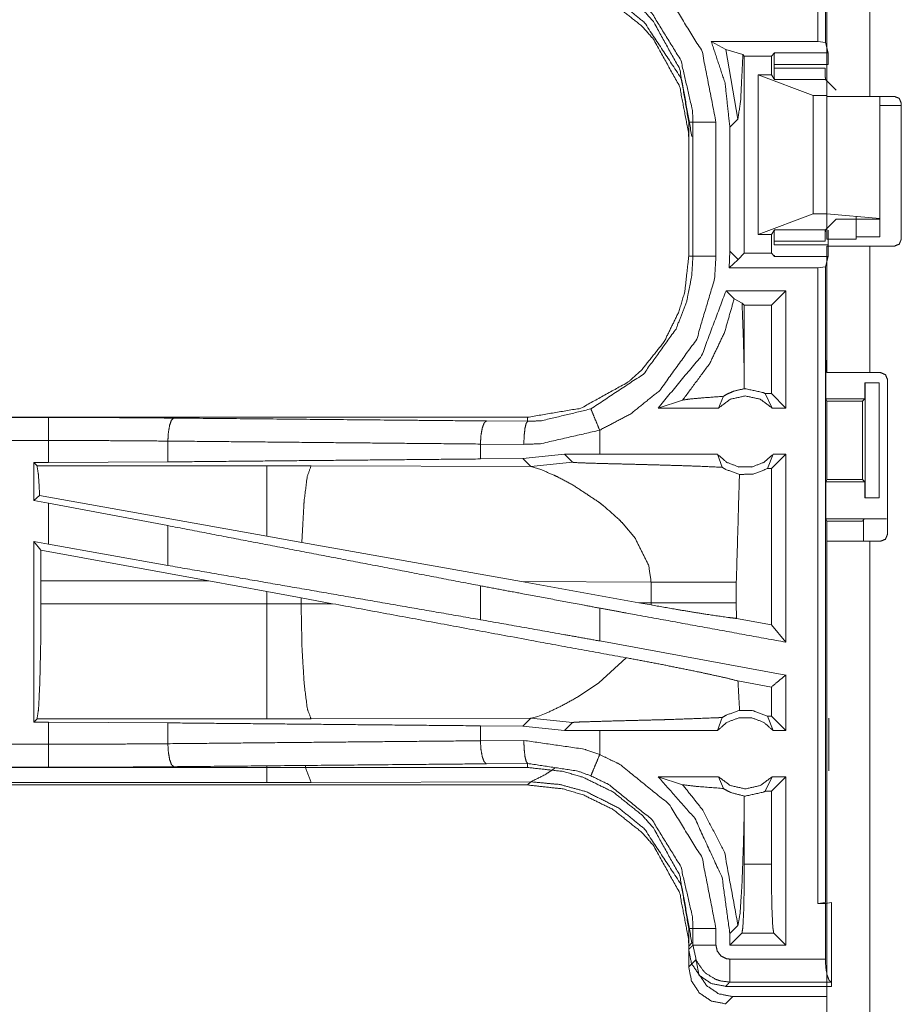
# Model space of a CAD drawing. Units: inches. Extents: x 51 to 107, y 17 to 155.
# Drawn here: x 97 to 99, y 47 to 49 of the extents above; entities that cross this region are included whole.
import ezdxf

# ---------------------------------------------------------------- set-up
doc = ezdxf.new("R2010")
doc.units = ezdxf.units.IN
doc.header["$MEASUREMENT"] = 0
doc.layers.add('customer front', color=7, linetype='Continuous', true_color=0xffffff)

msp = doc.modelspace()

# ---------------------------------------------------------------- linework, layer by layer
at = {"layer": 'customer front', "color": 2, "linetype": 'Continuous', "lineweight": 18}
for p, q in [((98.9098, 49.9724), (98.9098, 48.5929)), ((98.9129, 48.476), (98.9129, 49.2005)), ((99.0064, 49.2005), (99.0064, 48.476)), ((98.6935, 48.5775), (98.6619, 48.595)), ((98.6619, 48.595), (98.8931, 48.595)), ((98.9098, 48.5929), (98.8931, 48.595)), ((98.6935, 48.5775), (98.7198, 48.4266)), ((98.7305, 48.5666), (98.6935, 48.5775)), ((98.9098, 48.5929), (98.9154, 48.5703)), ((98.7336, 48.5636), (98.7305, 48.5666)), ((98.7336, 48.1354), (98.7336, 48.5636)), ((98.7336, 48.5636), (98.7923, 48.5636)), ((98.7991, 48.5703), (98.7923, 48.5636)), ((98.7923, 48.5225), (98.7923, 48.5636)), ((98.7991, 48.5703), (98.9154, 48.5703)), ((98.7982, 48.5454), (98.7982, 48.5373)), ((98.9156, 48.5454), (98.7982, 48.5454)), ((98.7638, 48.1765), (98.7638, 48.5225)), ((98.7638, 48.5225), (98.8829, 48.4781)), ((98.7923, 48.5225), (98.7638, 48.5225)), ((98.7923, 48.5225), (98.799, 48.5124)), ((98.91, 48.5124), (98.799, 48.5124)), ((98.9329, 48.4895), (98.91, 48.5124)), ((98.8829, 48.2209), (98.8829, 48.4781)), ((98.8829, 48.4781), (98.9129, 48.4781)), ((98.9129, 48.2209), (98.9129, 48.4781)), ((99.0594, 48.476), (99.0064, 48.476)), ((99.0278, 48.2111), (99.0278, 48.476)), ((98.9129, 48.461), (98.9129, 48.166)), ((99.0744, 48.456), (99.0278, 48.456)), ((99.0278, 48.4515), (99.0278, 48.1715)), ((99.0744, 48.461), (99.0744, 48.166)), ((98.7021, 48.409), (98.7198, 48.4266)), ((98.6129, 48.4197), (98.6129, 48.1293)), ((98.622, 48.1293), (98.622, 48.4197)), ((98.672, 48.4197), (98.672, 48.1293)), ((98.7021, 48.409), (98.7021, 48.14)), ((98.7638, 48.1765), (98.8829, 48.2209)), ((98.8829, 48.2209), (98.9129, 48.2209)), ((98.9329, 48.2095), (98.91, 48.1866)), ((98.9129, 48.2209), (99.0278, 48.2111)), ((99.0278, 48.2095), (98.9329, 48.2095)), ((99.0278, 48.2111), (99.0278, 48.2095)), ((98.7923, 48.1765), (98.7638, 48.1765)), ((98.799, 48.1866), (98.7923, 48.1765)), ((98.7923, 48.1354), (98.7923, 48.1765)), ((98.799, 48.1866), (98.91, 48.1866)), ((98.9088, 48.1854), (98.9088, 48.1617)), ((98.9156, 48.1536), (98.9156, 48.1854)), ((98.9764, 48.1715), (99.0278, 48.1715)), ((98.7982, 48.1617), (98.7982, 48.1536)), ((98.9088, 48.1617), (98.7982, 48.1617)), ((98.7982, 48.1536), (98.9156, 48.1536)), ((98.9129, 48.166), (98.9764, 48.166)), ((98.9129, 47.8765), (98.9129, 48.151)), ((99.0064, 48.151), (99.0064, 47.8765)), ((99.0064, 48.151), (99.0594, 48.151)), ((98.7021, 48.14), (98.7007, 48.104)), ((98.7198, 48.1224), (98.7021, 48.14)), ((98.7336, 48.1354), (98.7201, 48.1219)), ((98.7336, 48.1354), (98.7923, 48.1354)), ((98.7991, 48.1287), (98.7923, 48.1354)), ((98.9154, 48.1287), (98.7991, 48.1287)), ((98.9098, 48.1061), (98.9154, 48.1287)), ((98.7198, 48.1216), (98.7007, 48.104)), ((98.7007, 48.104), (98.8931, 48.104)), ((98.7198, 48.1216), (98.7198, 48.1224)), ((98.7201, 48.1219), (98.7198, 48.1224)), ((98.7201, 48.1219), (98.7198, 48.1216)), ((98.8931, 48.104), (98.9098, 48.1061)), ((98.9098, 48.1061), (98.9098, 46.7266)), ((98.9129, 47.9048), (98.9129, 48.0804)), ((98.6938, 48.054), (98.7114, 48.0365)), ((98.8237, 48.054), (98.6938, 48.054)), ((98.8237, 48.054), (98.7923, 48.0226)), ((98.8237, 48.054), (98.8237, 47.7995)), ((98.7114, 48.0365), (98.7287, 48.0274)), ((98.7287, 48.0274), (98.7336, 48.0226)), ((98.7923, 48.0226), (98.7336, 48.0226)), ((98.7336, 47.8684), (98.7336, 48.0226)), ((98.7923, 47.8309), (98.7923, 48.0226)), ((98.9129, 47.9048), (98.9103, 47.8995)), ((98.9103, 47.8195), (98.9103, 47.8995)), ((98.7333, 47.8416), (98.7336, 47.8684)), ((99.0064, 47.8765), (99.0294, 47.8765)), ((98.9955, 47.8195), (98.9955, 47.8545)), ((98.9955, 47.8545), (98.9958, 47.8545)), ((98.9958, 47.6045), (98.9958, 47.8545)), ((98.9958, 47.8545), (99.0264, 47.8545)), ((99.0264, 47.8545), (99.0264, 47.6045)), ((98.6774, 47.7995), (98.6881, 47.8251)), ((98.7791, 47.8309), (98.7941, 47.7995)), ((98.7923, 47.8309), (98.7791, 47.8309)), ((98.8237, 47.7995), (98.7923, 47.8309)), ((98.5463, 47.7995), (98.5997, 47.8169)), ((98.9103, 47.8195), (98.9128, 47.8145)), ((98.9103, 47.8195), (98.9955, 47.8195)), ((98.9128, 47.8145), (98.9128, 47.6446)), ((98.9128, 47.8145), (98.9904, 47.8145)), ((98.9904, 47.8145), (98.9955, 47.8195)), ((98.9904, 47.6446), (98.9904, 47.8145)), ((98.6774, 47.7995), (98.5463, 47.7995)), ((98.8237, 47.7995), (98.7941, 47.7995)), ((98.2631, 47.7795), (92.7316, 47.7795)), ((92.7316, 47.7791), (97.2232, 47.7791)), ((98.1737, 47.7715), (98.2631, 47.7708)), ((98.2631, 47.7795), (98.2631, 47.7708)), ((98.4196, 47.6995), (98.4196, 47.7515)), ((97.4821, 47.7279), (97.4821, 47.6827)), ((98.2549, 47.7208), (98.1607, 47.7215)), ((98.1607, 47.7215), (98.1607, 47.6891)), ((98.3432, 47.6994), (98.2529, 47.6898)), ((98.4196, 47.6995), (98.3432, 47.6994)), ((98.3432, 47.6994), (98.3607, 47.682)), ((98.6751, 47.6995), (98.6857, 47.671)), ((98.7839, 47.6681), (98.7964, 47.6995)), ((98.8237, 47.6995), (98.7923, 47.6681)), ((98.8237, 47.6995), (98.7964, 47.6995)), ((97.1908, 47.6815), (97.2232, 47.6815)), ((97.1908, 47.6815), (97.1908, 47.5989)), ((97.1981, 47.6742), (97.1908, 47.6815)), ((97.4821, 47.6827), (97.2232, 47.6815)), ((98.2529, 47.6898), (98.1607, 47.6891)), ((98.2529, 47.6898), (98.27, 47.6726)), ((98.27, 47.6726), (98.3607, 47.682)), ((97.6973, 47.6742), (97.1981, 47.6742)), ((97.7931, 47.6741), (97.6973, 47.6742)), ((98.27, 47.6726), (97.7931, 47.6741)), ((98.27, 47.6726), (98.292, 47.666)), ((98.7923, 47.6681), (98.7839, 47.6681)), ((98.7923, 47.3291), (98.7923, 47.6681)), ((98.9103, 47.6395), (98.9128, 47.6446)), ((98.9103, 47.5595), (98.9103, 47.6395)), ((98.9103, 47.6395), (98.9955, 47.6395)), ((98.9128, 47.6446), (98.9904, 47.6446)), ((98.9955, 47.6395), (98.9904, 47.6446)), ((98.9955, 47.6045), (98.9955, 47.6395)), ((97.2037, 47.6096), (97.1908, 47.5989)), ((97.1908, 47.5989), (97.2232, 47.5929)), ((97.6973, 47.5215), (97.2037, 47.6096)), ((97.2232, 47.504), (97.2232, 47.5929)), ((97.4821, 47.5444), (97.2232, 47.5929)), ((98.9958, 47.6045), (98.9955, 47.6045)), ((99.0264, 47.6045), (98.9958, 47.6045)), ((98.4707, 47.5483), (98.4971, 47.5161)), ((98.9129, 47.5542), (98.9103, 47.5595)), ((98.9103, 47.5595), (99.0426, 47.5595)), ((98.9129, 47.3786), (98.9129, 47.5542)), ((98.9129, 47.5542), (98.9904, 47.5542)), ((98.9904, 47.5542), (98.9926, 47.5586)), ((98.9926, 47.5105), (98.9926, 47.5586)), ((97.4821, 47.5444), (97.4821, 47.4579)), ((97.1908, 47.5099), (97.1908, 47.1175)), ((97.2062, 47.4915), (97.1908, 47.5099)), ((97.1908, 47.5099), (97.2232, 47.504)), ((97.7729, 47.508), (97.6973, 47.5215)), ((98.2498, 47.4228), (97.7729, 47.508)), ((99.0064, 47.5105), (99.0064, 46.1265)), ((99.0064, 47.5105), (99.0294, 47.5105)), ((97.2062, 47.4915), (97.2065, 47.4244)), ((97.5713, 47.4244), (97.2062, 47.4915)), ((97.4821, 47.4579), (97.2232, 47.504)), ((97.2065, 47.3746), (97.2065, 47.4244)), ((97.2065, 47.4244), (97.5713, 47.4244)), ((97.5713, 47.4244), (97.6973, 47.4014)), ((98.2498, 47.4228), (98.5313, 47.4219)), ((98.2498, 47.4228), (98.5046, 47.377)), ((98.5313, 47.4219), (98.5313, 47.3771)), ((98.7162, 47.3771), (98.7162, 47.4219)), ((97.6973, 47.4014), (97.7713, 47.3877)), ((97.6973, 47.4014), (97.6973, 47.3746)), ((98.1607, 47.4138), (98.1607, 47.3402)), ((97.7713, 47.3748), (97.7713, 47.3877)), ((97.7713, 47.3877), (97.8398, 47.375)), ((98.5313, 47.3771), (98.5046, 47.377)), ((98.5312, 47.3722), (98.5046, 47.377)), ((98.5313, 47.3771), (98.5312, 47.3722)), ((98.7163, 47.343), (98.7162, 47.3771)), ((97.6973, 47.3746), (97.2065, 47.3746)), ((97.8398, 47.375), (97.7713, 47.3748)), ((98.4196, 47.2941), (98.4196, 47.3653)), ((98.7923, 47.3291), (98.7163, 47.343)), ((98.8237, 47.2914), (98.7923, 47.3291)), ((98.8237, 47.2202), (98.4196, 47.2941)), ((98.4769, 47.2576), (98.4175, 47.2035)), ((98.7923, 47.194), (98.7197, 47.2073)), ((98.8237, 47.2202), (98.8237, 47.0995)), ((98.4175, 47.2035), (98.3715, 47.1724)), ((98.7923, 47.1309), (98.7923, 47.194)), ((97.1908, 47.1175), (97.1981, 47.1248)), ((97.1981, 47.1248), (97.6973, 47.1248)), ((97.7931, 47.1249), (98.27, 47.1264)), ((98.27, 47.1264), (98.2529, 47.1092)), ((98.2739, 47.1271), (98.27, 47.1264)), ((98.27, 47.1264), (98.3607, 47.117)), ((98.285, 47.1304), (98.2739, 47.1271)), ((98.2999, 47.1361), (98.285, 47.1304)), ((98.3086, 47.1397), (98.2999, 47.1361)), ((98.6857, 47.128), (98.6751, 47.0995)), ((98.7964, 47.0995), (98.7839, 47.1309)), ((98.7839, 47.1309), (98.7923, 47.1309)), ((98.7923, 47.1309), (98.8237, 47.0995)), ((98.917, 47.0122), (98.917, 47.1268)), ((97.2232, 47.1175), (97.1908, 47.1175)), ((97.2232, 47.0699), (97.2232, 47.1175)), ((97.2232, 47.1175), (97.4821, 47.1163)), ((97.4821, 47.1163), (97.4821, 47.0711)), ((98.1607, 47.1099), (98.1607, 47.0775)), ((98.1607, 47.1099), (98.2529, 47.1092)), ((98.2529, 47.1092), (98.3432, 47.0996)), ((98.3607, 47.117), (98.3432, 47.0996)), ((98.3432, 47.0996), (98.4196, 47.0995)), ((98.4196, 47.0475), (98.4196, 47.0995)), ((98.7964, 47.0995), (98.8237, 47.0995)), ((98.1607, 47.0775), (98.2549, 47.0782)), ((92.4877, 47.0199), (97.2232, 47.0199)), ((98.2631, 47.0195), (92.4877, 47.0195)), ((98.2631, 47.0282), (98.1737, 47.0275)), ((98.2631, 47.0195), (98.2631, 47.0282)), ((98.5463, 46.9995), (98.6774, 46.9995)), ((98.5997, 46.9821), (98.5463, 46.9995)), ((98.6881, 46.9739), (98.6774, 46.9995)), ((98.7941, 46.9995), (98.7791, 46.9681)), ((98.7923, 46.9681), (98.8237, 46.9995)), ((98.7941, 46.9995), (98.8237, 46.9995)), ((98.8237, 46.9995), (98.8237, 46.6337)), ((92.4877, 46.9815), (98.2631, 46.9815)), ((97.6973, 46.9868), (92.4931, 46.9868)), ((98.27, 46.9884), (97.7931, 46.987)), ((98.2631, 46.9815), (98.27, 46.9884)), ((98.7336, 46.9306), (98.7333, 46.9574)), ((98.7791, 46.9681), (98.7923, 46.9681)), ((98.7923, 46.81), (98.7923, 46.9681)), ((98.7336, 46.81), (98.7336, 46.9306)), ((98.7336, 46.81), (98.7923, 46.81)), ((98.9098, 46.7266), (98.8931, 46.7245)), ((98.8931, 46.7245), (98.9095, 46.7245)), ((98.9095, 46.7245), (98.9229, 46.7262)), ((98.9229, 46.7262), (98.9229, 46.5536)), ((98.7021, 46.659), (98.7198, 46.6766)), ((98.6129, 46.6697), (98.6129, 46.6245)), ((98.622, 46.6336), (98.622, 46.6697)), ((98.672, 46.6697), (98.672, 46.6336)), ((98.7021, 46.6337), (98.7285, 46.6601)), ((98.7021, 46.659), (98.7021, 46.6337)), ((98.7974, 46.6601), (98.7285, 46.6601)), ((98.8237, 46.6337), (98.7974, 46.6601)), ((98.6198, 46.6386), (98.6129, 46.6317)), ((98.6129, 46.5865), (98.6129, 46.6317)), ((98.8237, 46.6337), (98.7021, 46.6337)), ((98.6129, 46.5865), (98.6286, 46.6021)), ((98.702, 46.6036), (98.9095, 46.6036)), ((98.9229, 46.5445), (98.6929, 46.5445)), ((98.9224, 46.5536), (98.702, 46.5536)), ((98.9229, 46.5536), (98.9224, 46.5536)), ((98.9229, 46.5536), (98.9229, 46.5445)), ((98.7085, 46.5222), (98.6929, 46.5065)), ((98.9129, 46.5222), (98.7085, 46.5222))]:
    msp.add_line(p, q, dxfattribs=at)
for points, knots in [([(98.8931, 48.595), (98.8931, 48.8017), (98.8931, 49.9745)], [0, 0, 0.149866, 1, 1]), ([(98.4196, 48.7975), (98.4632, 48.7763), (98.57, 48.69), (98.6422, 48.5732), (98.672, 48.4197)], [0, 0, 0.101226, 0.387484, 0.673983, 1, 1]), ([(98.2631, 48.7695), (98.34, 48.761), (98.3842, 48.7479), (98.4485, 48.7164), (98.5105, 48.6671), (98.5362, 48.6383), (98.5932, 48.5355), (98.6129, 48.4197)], [0, 0, 0.141125, 0.225351, 0.3561, 0.500594, 0.571059, 0.785539, 1, 1]), ([(98.622, 48.4197), (98.6211, 48.4455), (98.5958, 48.5544), (98.5325, 48.657), (98.4388, 48.7328), (98.4004, 48.7514)], [0, 0, 0.061283, 0.326666, 0.612882, 0.898861, 1, 1]), ([(98.6129, 48.3817), (98.6126, 48.3962), (98.5932, 48.4975), (98.5362, 48.6003), (98.5105, 48.6291), (98.4485, 48.6784), (98.3842, 48.7099), (98.34, 48.723), (98.2631, 48.7315)], [0, 0, 0.026444, 0.214725, 0.429129, 0.499571, 0.644017, 0.774725, 0.858921, 1, 1]), ([(98.6198, 48.3886), (98.5981, 48.5096), (98.5966, 48.5135), (98.5951, 48.5173), (98.5172, 48.6358), (98.4613, 48.6813), (98.391, 48.7167), (98.3336, 48.7325), (98.27, 48.7384)], [0, 0, 0.224643, 0.232171, 0.2397, 0.498925, 0.6306, 0.774478, 0.883248, 1, 1]), ([(98.6619, 48.595), (98.6918, 48.5047), (98.7021, 48.409)], [0, 0, 0.497005, 1, 1]), ([(98.7198, 48.4266), (98.7257, 48.4689), (98.7305, 48.5666)], [0, 0, 0.303833, 1, 1]), ([(98.7982, 48.5454), (98.7983, 48.5547), (98.7984, 48.5587), (98.7985, 48.5627), (98.7987, 48.5682), (98.7991, 48.5703)], [0, 0, 0.37436, 0.534311, 0.694268, 0.91327, 1, 1]), ([(98.9154, 48.5703), (98.9154, 48.5693), (98.9155, 48.5682), (98.9155, 48.5627), (98.9156, 48.5587), (98.9156, 48.5547), (98.9156, 48.5454)], [0, 0, 0.042891, 0.085923, 0.304942, 0.465061, 0.625179, 1, 1]), ([(98.7982, 48.5373), (98.8574, 48.5373), (98.9088, 48.5373)], [0, 0, 0.535033, 1, 1]), ([(98.799, 48.5124), (98.7989, 48.5135), (98.7987, 48.5146), (98.7986, 48.5174), (98.7985, 48.5201), (98.7983, 48.5281), (98.7983, 48.5327), (98.7982, 48.5373)], [0, 0, 0.045786, 0.091407, 0.20146, 0.311499, 0.629481, 0.814674, 1, 1]), ([(98.9088, 48.5373), (98.9088, 48.5327), (98.9089, 48.5281), (98.909, 48.5241), (98.9092, 48.5201), (98.9094, 48.5174), (98.9096, 48.5146), (98.91, 48.5124)], [0, 0, 0.185045, 0.369956, 0.528808, 0.687539, 0.797562, 0.907603, 1, 1]), ([(99.0064, 48.476), (98.9733, 48.476), (98.9266, 48.476), (98.9129, 48.476)], [0, 0, 0.353572, 0.853572, 1, 1]), ([(99.0594, 48.476), (99.07, 48.4716), (99.0722, 48.4663), (99.0744, 48.461)], [0, 0, 0.500027, 0.749959, 1, 1]), ([(98.6129, 48.4197), (98.6194, 48.4197), (98.622, 48.4197)], [0, 0, 0.70584, 1, 1]), ([(98.622, 48.4197), (98.6242, 48.4197), (98.6318, 48.4197), (98.6453, 48.4197), (98.6533, 48.4197), (98.672, 48.4197)], [0, 0, 0.042991, 0.195414, 0.465086, 0.625195, 1, 1]), ([(98.7982, 48.1617), (98.7983, 48.1663), (98.7983, 48.1709), (98.7985, 48.1789), (98.7986, 48.1816), (98.7987, 48.1844), (98.7989, 48.1855), (98.799, 48.1866)], [0, 0, 0.185301, 0.370731, 0.688671, 0.798566, 0.908604, 0.954349, 1, 1]), ([(98.91, 48.1866), (98.9096, 48.1844), (98.9094, 48.1816), (98.9092, 48.1789), (98.909, 48.1749), (98.9089, 48.1709), (98.9088, 48.1663), (98.9088, 48.1617)], [0, 0, 0.092385, 0.202412, 0.31229, 0.47113, 0.629832, 0.81498, 1, 1]), ([(98.9129, 48.151), (98.9403, 48.151), (99.0064, 48.151)], [0, 0, 0.292926, 1, 1]), ([(98.9156, 48.1536), (98.9156, 48.1443), (98.9156, 48.1403), (98.9155, 48.1363), (98.9155, 48.1308), (98.9154, 48.1297), (98.9154, 48.1287)], [0, 0, 0.374821, 0.534939, 0.695058, 0.914207, 0.957109, 1, 1]), ([(99.0744, 48.166), (99.0722, 48.1607), (99.07, 48.1554), (99.0594, 48.151)], [0, 0, 0.250068, 0.500027, 1, 1]), ([(98.6129, 48.1293), (98.6044, 48.0524), (98.5913, 48.0082), (98.5598, 47.9439), (98.5105, 47.8819), (98.4817, 47.8562), (98.3789, 47.7992), (98.2631, 47.7795)], [0, 0, 0.141125, 0.225349, 0.3561, 0.500594, 0.57106, 0.785536, 1, 1]), ([(98.4004, 47.7977), (98.5148, 47.8734), (98.5853, 47.9711), (98.6085, 48.0314), (98.6195, 48.0866), (98.622, 48.1293)], [0, 0, 0.325582, 0.611537, 0.764964, 0.89849, 1, 1]), ([(98.672, 48.1293), (98.6691, 48.0807), (98.6302, 47.9491), (98.5499, 47.8377), (98.4871, 47.7871), (98.4196, 47.7515)], [0, 0, 0.101446, 0.387241, 0.673061, 0.840975, 1, 1]), ([(98.6129, 48.1293), (98.6194, 48.1293), (98.622, 48.1293)], [0, 0, 0.70584, 1, 1]), ([(98.622, 48.1293), (98.6242, 48.1293), (98.6318, 48.1293), (98.6453, 48.1293), (98.6533, 48.1293), (98.672, 48.1293)], [0, 0, 0.042991, 0.195414, 0.465086, 0.625195, 1, 1]), ([(98.7991, 48.1287), (98.7987, 48.1308), (98.7987, 48.1308)], [0, 0, 0.9985, 1, 1]), ([(98.8931, 46.7245), (98.8931, 47.3995), (98.8931, 48.104)], [0, 0, 0.489312, 1, 1]), ([(98.6938, 48.054), (98.641, 47.9135), (98.5463, 47.7995)], [0, 0, 0.503015, 1, 1]), ([(98.5997, 47.8169), (98.6584, 47.8961), (98.6906, 47.9636), (98.7114, 48.0365)], [0, 0, 0.395821, 0.696016, 1, 1]), ([(98.7336, 47.8684), (98.7316, 47.9484), (98.7287, 48.0274)], [0, 0, 0.503194, 1, 1]), ([(99.0064, 47.8765), (98.9403, 47.8765), (98.9129, 47.8765)], [0, 0, 0.707074, 1, 1]), ([(99.0444, 47.8615), (99.04, 47.8721), (99.0294, 47.8765)], [0, 0, 0.500093, 1, 1]), ([(99.0444, 47.5255), (99.0444, 47.7978), (99.0444, 47.8615)], [0, 0, 0.810512, 1, 1]), ([(98.5997, 47.8169), (98.6178, 47.8195), (98.6441, 47.8217), (98.6881, 47.8251)], [0, 0, 0.205958, 0.502673, 1, 1]), ([(98.7941, 47.7995), (98.7681, 47.8188), (98.7358, 47.8259), (98.7034, 47.8188), (98.6774, 47.7995)], [0, 0, 0.247054, 0.500024, 0.752946, 1, 1]), ([(98.7333, 47.8416), (98.7103, 47.836), (98.6992, 47.8314), (98.6881, 47.8251)], [0, 0, 0.487425, 0.735617, 1, 1]), ([(98.7333, 47.8416), (98.7345, 47.8416), (98.7358, 47.8416), (98.7747, 47.8331), (98.7769, 47.832), (98.7791, 47.8309)], [0, 0, 0.025918, 0.051836, 0.895594, 0.947782, 1, 1]), ([(98.2631, 47.7708), (98.2931, 47.7719), (98.4004, 47.7977)], [0, 0, 0.213909, 1, 1]), ([(98.4196, 47.7515), (98.4124, 47.7688), (98.4063, 47.7836), (98.4042, 47.7886), (98.4021, 47.7937), (98.4004, 47.7977)], [0, 0, 0.374788, 0.695076, 0.804548, 0.91407, 1, 1]), ([(97.2232, 47.7291), (97.2232, 47.7385), (97.2232, 47.7559), (97.2232, 47.7693), (97.2232, 47.7748), (97.2232, 47.7791)], [0, 0, 0.187467, 0.534979, 0.804586, 0.914083, 1, 1]), ([(97.2232, 47.7791), (97.3603, 47.7788), (97.495, 47.7778)], [0, 0, 0.504307, 1, 1]), ([(97.495, 47.7778), (97.4901, 47.7736), (97.486, 47.7626), (97.4832, 47.7466), (97.4821, 47.7279)], [0, 0, 0.121604, 0.341481, 0.647143, 1, 1]), ([(97.495, 47.7778), (98.0069, 47.7731), (98.1737, 47.7715)], [0, 0, 0.75431, 1, 1]), ([(98.1737, 47.7715), (98.1712, 47.7694), (98.1688, 47.7672), (98.1667, 47.7617), (98.1647, 47.7563), (98.1618, 47.7403), (98.1607, 47.7215)], [0, 0, 0.060823, 0.121555, 0.231511, 0.341481, 0.647068, 1, 1]), ([(98.2631, 47.7708), (98.26, 47.7665), (98.2574, 47.7556), (98.2556, 47.7396), (98.2549, 47.7208)], [0, 0, 0.10278, 0.321756, 0.635162, 1, 1]), ([(98.4196, 47.7515), (98.2909, 47.7221), (98.2549, 47.7208)], [0, 0, 0.785655, 1, 1]), ([(92.7316, 47.7291), (95.4129, 47.7291), (97.2232, 47.7291)], [0, 0, 0.59695, 1, 1]), ([(97.2232, 47.6815), (97.2232, 47.6929), (97.2232, 47.7291)], [0, 0, 0.237857, 1, 1]), ([(97.4821, 47.7279), (97.3538, 47.7288), (97.2232, 47.7291)], [0, 0, 0.495679, 1, 1]), ([(98.1607, 47.7215), (97.8203, 47.7247), (97.4821, 47.7279)], [0, 0, 0.501674, 1, 1]), ([(98.6751, 47.6995), (98.579, 47.6995), (98.4512, 47.6995), (98.4196, 47.6995)], [0, 0, 0.376035, 0.876022, 1, 1]), ([(98.6751, 47.6995), (98.6956, 47.6816), (98.7218, 47.6717), (98.7288, 47.6717), (98.7428, 47.6717), (98.7498, 47.6717), (98.7759, 47.6816), (98.7964, 47.6995)], [0, 0, 0.196445, 0.398799, 0.449387, 0.550613, 0.601201, 0.803555, 1, 1]), ([(98.8237, 47.6995), (98.8237, 47.5495), (98.8237, 47.3454), (98.8237, 47.2914)], [0, 0, 0.367551, 0.867547, 1, 1]), ([(98.1607, 47.6891), (97.8203, 47.6859), (97.4821, 47.6827)], [0, 0, 0.501674, 1, 1]), ([(98.3607, 47.682), (98.362, 47.6817), (98.369, 47.6811), (98.3941, 47.6801), (98.4322, 47.679), (98.4585, 47.6784), (98.4936, 47.6775), (98.5266, 47.6766), (98.5919, 47.6748), (98.6256, 47.6736), (98.6356, 47.6733), (98.6857, 47.671)], [0, 0, 0.004394, 0.025978, 0.103122, 0.220386, 0.301179, 0.409001, 0.510698, 0.711304, 0.815168, 0.845834, 1, 1]), ([(97.1981, 47.6742), (97.2013, 47.6531), (97.2037, 47.6096)], [0, 0, 0.329751, 1, 1]), ([(97.6973, 47.6742), (97.6973, 47.6511), (97.6973, 47.592), (97.6973, 47.5215)], [0, 0, 0.151715, 0.538355, 1, 1]), ([(97.7931, 47.6741), (97.7846, 47.6509), (97.778, 47.5979), (97.7775, 47.5919), (97.7729, 47.508)], [0, 0, 0.146705, 0.464387, 0.500419, 1, 1]), ([(98.292, 47.666), (98.32, 47.6541), (98.3279, 47.6504), (98.3603, 47.6332)], [0, 0, 0.402019, 0.516333, 1, 1]), ([(98.6857, 47.671), (98.6894, 47.6687), (98.6931, 47.6664), (98.7233, 47.6555)], [0, 0, 0.107411, 0.214914, 1, 1]), ([(98.7162, 47.4219), (98.7227, 47.6452), (98.7233, 47.6555)], [0, 0, 0.955567, 1, 1]), ([(98.7839, 47.6681), (98.7526, 47.6562), (98.7233, 47.6555)], [0, 0, 0.533546, 1, 1]), ([(98.3603, 47.6332), (98.4168, 47.5961), (98.4287, 47.5868)], [0, 0, 0.817304, 1, 1]), ([(98.4287, 47.5868), (98.4608, 47.5584), (98.4707, 47.5483)], [0, 0, 0.752336, 1, 1]), ([(98.9926, 47.5586), (98.9965, 47.559), (99.0074, 47.5592), (99.0236, 47.5594), (99.0426, 47.5595)], [0, 0, 0.078896, 0.296205, 0.619412, 1, 1]), ([(98.1607, 47.4138), (97.8203, 47.4793), (97.4821, 47.5444)], [0, 0, 0.501674, 1, 1]), ([(98.4971, 47.5161), (98.526, 47.4579), (98.5313, 47.4219)], [0, 0, 0.641317, 1, 1]), ([(98.9129, 46.1265), (98.9129, 46.4969), (98.9129, 46.5521), (98.9129, 47.5105)], [0, 0, 0.267658, 0.307485, 1, 1]), ([(98.9129, 47.5105), (98.9403, 47.5105), (99.0064, 47.5105)], [0, 0, 0.292926, 1, 1]), ([(99.0294, 47.5105), (99.04, 47.5149), (99.0422, 47.5202), (99.0444, 47.5255)], [0, 0, 0.499973, 0.749932, 1, 1]), ([(98.1607, 47.3402), (97.9905, 47.3698), (97.6512, 47.4286), (97.4821, 47.4579)], [0, 0, 0.250833, 0.750838, 1, 1]), ([(98.5313, 47.4219), (98.6036, 47.4219), (98.6277, 47.4219), (98.663, 47.4219), (98.6742, 47.4219), (98.6986, 47.4219), (98.7162, 47.4219)], [0, 0, 0.391027, 0.521147, 0.712047, 0.772828, 0.904567, 1, 1]), ([(98.4196, 47.3653), (98.3823, 47.3723), (98.2529, 47.3966), (98.1607, 47.4138)], [0, 0, 0.144006, 0.643993, 1, 1]), ([(98.5313, 47.3771), (98.5863, 47.3771), (98.6036, 47.3771), (98.6395, 47.3771), (98.6742, 47.3771), (98.6849, 47.3771), (98.7162, 47.3771)], [0, 0, 0.297179, 0.391027, 0.585344, 0.772828, 0.830581, 1, 1]), ([(97.2065, 47.3746), (97.2059, 47.2809), (97.2041, 47.2009), (97.2013, 47.1462), (97.1981, 47.1248)], [0, 0, 0.374358, 0.694233, 0.913239, 1, 1]), ([(97.7714, 47.3748), (97.7343, 47.3746), (97.6973, 47.3746)], [0, 0, 0.499518, 1, 1]), ([(97.6973, 47.3746), (97.6973, 47.2809), (97.6973, 47.2009), (97.6973, 47.1462), (97.6973, 47.1248)], [0, 0, 0.374852, 0.695074, 0.914101, 1, 1]), ([(97.7714, 47.3748), (97.7732, 47.2811), (97.778, 47.2011), (97.785, 47.1464), (97.7931, 47.1249)], [0, 0, 0.371803, 0.689949, 0.908904, 1, 1]), ([(98.4769, 47.2576), (98.2821, 47.2932), (97.8398, 47.375)], [0, 0, 0.305782, 1, 1]), ([(98.8237, 47.2914), (98.4829, 47.3537), (98.4196, 47.3653)], [0, 0, 0.843222, 1, 1]), ([(98.5312, 47.3722), (98.5844, 47.3629), (98.6499, 47.3521), (98.7003, 47.3449), (98.7163, 47.343)], [0, 0, 0.288259, 0.64253, 0.914146, 1, 1]), ([(98.4196, 47.2941), (98.3403, 47.3083), (98.1607, 47.3402)], [0, 0, 0.306176, 1, 1]), ([(98.4769, 47.2576), (98.5585, 47.2422), (98.6361, 47.2265), (98.6939, 47.2138), (98.7197, 47.2073)], [0, 0, 0.334727, 0.653901, 0.892892, 1, 1]), ([(98.7233, 47.1435), (98.7227, 47.1538), (98.7197, 47.2073)], [0, 0, 0.162425, 1, 1]), ([(98.8237, 47.2202), (98.8235, 47.2201), (98.8078, 47.207), (98.7923, 47.194)], [0, 0, 0.006265, 0.506275, 1, 1]), ([(98.3715, 47.1724), (98.3386, 47.154), (98.3086, 47.1397)], [0, 0, 0.531806, 1, 1]), ([(98.7233, 47.1435), (98.6939, 47.133), (98.6857, 47.128)], [0, 0, 0.764442, 1, 1]), ([(98.7233, 47.1435), (98.7526, 47.1428), (98.7839, 47.1309)], [0, 0, 0.466454, 1, 1]), ([(97.6973, 47.1248), (97.7452, 47.1248), (97.7931, 47.1249)], [0, 0, 0.500475, 1, 1]), ([(98.6857, 47.128), (98.6828, 47.1278), (98.6798, 47.1277), (98.6779, 47.1276), (98.676, 47.1275), (98.5786, 47.1238), (98.5586, 47.1232), (98.4835, 47.1213), (98.4435, 47.1203), (98.4428, 47.1202), (98.3771, 47.1183), (98.3642, 47.1176), (98.3625, 47.1173), (98.3607, 47.117)], [0, 0, 0.009, 0.018001, 0.023934, 0.029867, 0.329353, 0.39101, 0.621845, 0.744908, 0.747171, 0.949372, 0.988825, 0.994413, 1, 1]), ([(98.7964, 47.0995), (98.7759, 47.1174), (98.7498, 47.1273), (98.7358, 47.1273), (98.7218, 47.1273), (98.6956, 47.1174), (98.6751, 47.0995)], [0, 0, 0.196449, 0.398797, 0.500024, 0.601203, 0.803551, 1, 1]), ([(97.4821, 47.1163), (97.8203, 47.1131), (98.1607, 47.1099)], [0, 0, 0.498326, 1, 1]), ([(98.4196, 47.0995), (98.4829, 47.0995), (98.6751, 47.0995)], [0, 0, 0.24793, 1, 1]), ([(97.4821, 47.0711), (97.8203, 47.0743), (98.1607, 47.0775)], [0, 0, 0.498326, 1, 1]), ([(98.1607, 47.0775), (98.1618, 47.0587), (98.1647, 47.0427), (98.1667, 47.0373), (98.1688, 47.0318), (98.1712, 47.0296), (98.1737, 47.0275)], [0, 0, 0.352932, 0.658519, 0.768489, 0.878445, 0.939177, 1, 1]), ([(98.2631, 47.0282), (98.26, 47.0325), (98.2574, 47.0434), (98.2556, 47.0594), (98.2549, 47.0782)], [0, 0, 0.10278, 0.321756, 0.635162, 1, 1]), ([(98.2549, 47.0782), (98.3854, 47.0594), (98.4196, 47.0475)], [0, 0, 0.78459, 1, 1]), ([(97.2232, 47.0699), (96.3181, 47.0699), (93.9503, 47.0699), (92.4877, 47.0699)], [0, 0, 0.191146, 0.691145, 1, 1]), ([(97.2232, 47.0699), (97.3538, 47.0702), (97.4821, 47.0711)], [0, 0, 0.504321, 1, 1]), ([(97.2232, 47.0199), (97.2232, 47.0242), (97.2232, 47.0297), (97.2232, 47.0431), (97.2232, 47.0605), (97.2232, 47.0699)], [0, 0, 0.085863, 0.195375, 0.465081, 0.812638, 1, 1]), ([(97.4821, 47.0711), (97.4832, 47.0524), (97.486, 47.0364), (97.4901, 47.0254), (97.495, 47.0212)], [0, 0, 0.352903, 0.658492, 0.878361, 1, 1]), ([(98.4004, 47.0014), (98.4021, 47.0053), (98.4063, 47.0154), (98.4124, 47.0302), (98.4196, 47.0475)], [0, 0, 0.08587, 0.304924, 0.625152, 1, 1]), ([(98.4196, 47.0475), (98.4632, 47.0263), (98.57, 46.94), (98.6422, 46.8232), (98.672, 46.6697)], [0, 0, 0.101226, 0.387484, 0.673983, 1, 1]), ([(97.495, 47.0212), (97.3603, 47.0202), (97.2232, 47.0199)], [0, 0, 0.495693, 1, 1]), ([(98.1737, 47.0275), (98.0069, 47.026), (97.495, 47.0212)], [0, 0, 0.24569, 1, 1]), ([(97.6973, 46.9868), (97.6973, 47.0018), (97.6973, 47.02), (97.6973, 47.0231)], [0, 0, 0.414533, 0.914488, 1, 1]), ([(97.7931, 46.987), (97.7817, 47.017), (97.7808, 47.0238), (97.7808, 47.0238)], [0, 0, 0.823291, 0.999917, 1, 1]), ([(98.4004, 47.0014), (98.3719, 47.0117), (98.2631, 47.0282)], [0, 0, 0.216216, 1, 1]), ([(98.2631, 47.0195), (98.34, 47.011), (98.3842, 46.9979), (98.4485, 46.9664), (98.5105, 46.9171), (98.5362, 46.8883), (98.5932, 46.7855), (98.6129, 46.6697)], [0, 0, 0.141125, 0.225351, 0.3561, 0.500594, 0.571059, 0.785539, 1, 1]), ([(98.27, 46.9884), (98.3002, 47.0034), (98.3081, 47.0085), (98.3162, 47.0138), (98.3164, 47.0139), (98.3232, 47.0191)], [0, 0, 0.546882, 0.70016, 0.857252, 0.861273, 1, 1]), ([(98.622, 46.6697), (98.6211, 46.6955), (98.5958, 46.8044), (98.5325, 46.907), (98.4388, 46.9827), (98.4004, 47.0014)], [0, 0, 0.061283, 0.326659, 0.612883, 0.898858, 1, 1]), ([(98.5463, 46.9995), (98.626, 46.9094), (98.6854, 46.7806), (98.7021, 46.659)], [0, 0, 0.312657, 0.681232, 1, 1]), ([(98.6774, 46.9995), (98.7034, 46.9802), (98.7358, 46.9731), (98.7681, 46.9802), (98.7941, 46.9995)], [0, 0, 0.247054, 0.499976, 0.752946, 1, 1]), ([(97.7931, 46.987), (97.7452, 46.9869), (97.6973, 46.9868)], [0, 0, 0.499525, 1, 1]), ([(98.6129, 46.6317), (98.6126, 46.6462), (98.5932, 46.7475), (98.5362, 46.8503), (98.5105, 46.8791), (98.4485, 46.9284), (98.3842, 46.9599), (98.34, 46.973), (98.2631, 46.9815)], [0, 0, 0.026444, 0.214725, 0.429129, 0.499571, 0.644017, 0.774725, 0.858921, 1, 1]), ([(98.6198, 46.6386), (98.5981, 46.7596), (98.5966, 46.7635), (98.5951, 46.7673), (98.5172, 46.8858), (98.4613, 46.9313), (98.391, 46.9667), (98.3336, 46.9825), (98.27, 46.9884)], [0, 0, 0.224643, 0.232171, 0.2397, 0.498925, 0.6306, 0.774478, 0.883248, 1, 1]), ([(98.6881, 46.9739), (98.6316, 46.9783), (98.5997, 46.9821)], [0, 0, 0.63765, 1, 1]), ([(98.5997, 46.9821), (98.6435, 46.9268), (98.6906, 46.8354), (98.7198, 46.6766)], [0, 0, 0.210606, 0.51792, 1, 1]), ([(98.6881, 46.9739), (98.6986, 46.9679), (98.705, 46.965), (98.7333, 46.9574)], [0, 0, 0.250799, 0.3949, 1, 1]), ([(98.7791, 46.9681), (98.7747, 46.9659), (98.7358, 46.9574), (98.7345, 46.9574), (98.7333, 46.9574)], [0, 0, 0.104379, 0.948162, 0.974082, 1, 1]), ([(98.7198, 46.6766), (98.7243, 46.7024), (98.7284, 46.7639), (98.7316, 46.8506), (98.7336, 46.9306)], [0, 0, 0.102644, 0.344987, 0.685609, 1, 1]), ([(98.7285, 46.6601), (98.7295, 46.6666), (98.7305, 46.673), (98.7321, 46.7058), (98.7332, 46.7538), (98.7336, 46.81)], [0, 0, 0.043379, 0.086743, 0.305739, 0.625647, 1, 1]), ([(98.7923, 46.81), (98.7927, 46.7538), (98.7938, 46.7058), (98.7954, 46.673), (98.7964, 46.6666), (98.7974, 46.6601)], [0, 0, 0.374352, 0.694259, 0.913257, 0.956621, 1, 1]), ([(98.9095, 46.6036), (98.9095, 46.6187), (98.9095, 46.7245)], [0, 0, 0.124593, 1, 1]), ([(98.6129, 46.6697), (98.6194, 46.6697), (98.622, 46.6697)], [0, 0, 0.70584, 1, 1]), ([(98.622, 46.6697), (98.6263, 46.6697), (98.6359, 46.6697), (98.6373, 46.6697), (98.6453, 46.6697), (98.6626, 46.6697), (98.672, 46.6697)], [0, 0, 0.085982, 0.277228, 0.304977, 0.465086, 0.812533, 1, 1]), ([(98.6129, 46.6245), (98.6161, 46.6277), (98.6194, 46.6309), (98.6207, 46.6322), (98.622, 46.6336)], [0, 0, 0.353098, 0.70584, 0.853098, 1, 1]), ([(98.702, 46.5536), (98.6813, 46.5564), (98.6714, 46.5597), (98.6506, 46.5724), (98.648, 46.5747), (98.6455, 46.5771), (98.6296, 46.5998), (98.622, 46.6336)], [0, 0, 0.167045, 0.250621, 0.445261, 0.473132, 0.501025, 0.723093, 1, 1]), ([(98.672, 46.6336), (98.6533, 46.6336), (98.6373, 46.6336), (98.6357, 46.6336), (98.631, 46.6336), (98.6242, 46.6336), (98.622, 46.6336)], [0, 0, 0.374805, 0.695023, 0.727071, 0.82061, 0.957009, 1, 1]), ([(98.672, 46.6336), (98.6748, 46.6209), (98.6827, 46.6106), (98.6942, 46.6046), (98.702, 46.6036)], [0, 0, 0.277611, 0.555026, 0.832486, 1, 1]), ([(98.6129, 46.6245), (98.619, 46.5939), (98.6363, 46.5679), (98.6622, 46.5506), (98.6929, 46.5445)], [0, 0, 0.25001, 0.499981, 0.749944, 1, 1]), ([(98.6929, 46.5065), (98.6622, 46.5126), (98.6363, 46.5299), (98.619, 46.5558), (98.6129, 46.5865)], [0, 0, 0.250054, 0.500016, 0.749941, 1, 1]), ([(98.7085, 46.5222), (98.678, 46.5283), (98.652, 46.5456), (98.6347, 46.5715), (98.6286, 46.6021)], [0, 0, 0.249945, 0.500009, 0.750029, 1, 1]), ([(98.702, 46.6036), (98.702, 46.5849), (98.702, 46.5689), (98.702, 46.5679), (98.702, 46.5624), (98.702, 46.5579), (98.702, 46.5536)], [0, 0, 0.374829, 0.695069, 0.715133, 0.824637, 0.914077, 1, 1]), ([(98.9224, 46.5536), (98.9199, 46.5558), (98.9175, 46.5579), (98.9154, 46.5634), (98.9133, 46.5689), (98.9105, 46.5849), (98.9095, 46.6036)], [0, 0, 0.061669, 0.12339, 0.233302, 0.343259, 0.648056, 1, 1]), ([(98.702, 46.5536), (98.6993, 46.551), (98.6929, 46.5445)], [0, 0, 0.294516, 1, 1])]:
    msp.add_open_spline(points, degree=1, knots=knots, dxfattribs=at)
msp.add_open_spline([(98.9764, 48.2155), (98.9764, 48.166)], degree=1, dxfattribs=at)

doc.saveas('drawing.dxf')
